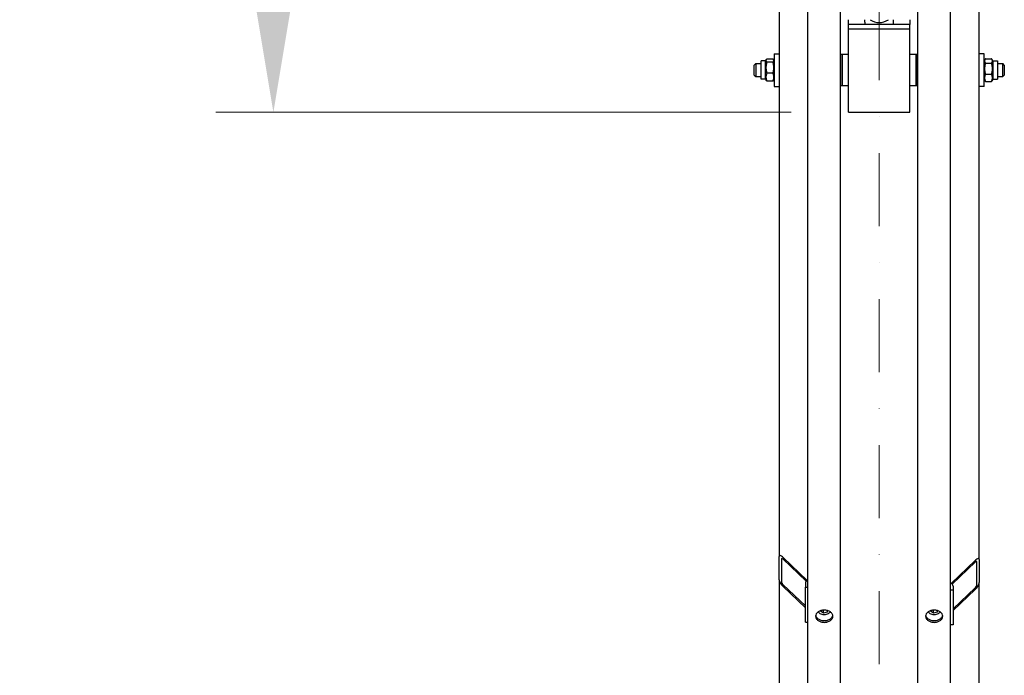
# Model space of a CAD drawing. Units: millimetres. Extents: x 1088 to 14630, y 136 to 19068.
# Drawn here: x 2348 to 3548, y 3023 to 3822 of the extents above; entities that cross this region are included whole.
import ezdxf

# ---------------------------------------------------------------- set-up
doc = ezdxf.new("R2010")
doc.units = ezdxf.units.MM
doc.header["$LTSCALE"] = 70
doc.linetypes.add('DASHDOT2', pattern=[12.7, 6.35, -3.175, 0, -3.175])
doc.linetypes.add('LONG_DASH_DOTTED', pattern=[0.3001, 0.2362, -0.0295, 0.0049, -0.0295])
for name, color, linetype, lineweight in [('Centerline(Hillmar_metric)', 7, 'LONG_DASH_DOTTED', 18), ('Dimensions(Hillmar_metric)', 7, 'Continuous', 13), ('Visible Edges(Hillmar_metric)', 7, 'Continuous', 25)]:
    doc.layers.add(name, color=color, linetype=linetype, lineweight=lineweight)
doc.styles.add('Hillmar_metric_Dimensions', font='arial.ttf')
doc.dimstyles.new('X.XXX-Hillmar_metric', dxfattribs={"dimscale": 70, "dimtxt": 2, "dimasz": 2.5, "dimexe": 1, "dimexo": 1, "dimgap": 0.25, "dimtad": 1, "dimdec": 3, "dimrnd": 1e-08, "dimdsep": 46, "dimtxsty": 'Hillmar_metric_Dimensions', "dimcen": 0.09, "dimdle": 8, "dimclrd": 7, "dimclre": 7, "dimclrt": 7, "dimaunit": 1, "dimadec": 3, "dimazin": 2, "dimtfac": 0.75, "dimtmove": 0, "dimatfit": 3, "dimfxl": 1, "dimtolj": 1, "dimlwd": 9, "dimlwe": 9, "dimarcsym": 0})

# ---------------------------------------------------------------- blocks, each defined once
blk = doc.blocks.new('*D23')
at = {"layer": 'Defpoints', "color": 0, "linetype": 'Continuous', "transparency": 16777216}
for p in [(1953.4, 6509.5), (3312.7, 6509.5), (3312.7, 2509.5)]:
    blk.add_point(p, dxfattribs=at)
at = {"layer": 'Dimensions(Hillmar_metric)', "color": 7, "linetype": 'Continuous', "lineweight": 9, "transparency": 16777216}
for p, q in [((3242.7, 6509.5), (1883.4, 6509.5)), ((1953.4, 6334.5), (1953.4, 4602.4)), ((1953.4, 2684.5), (1953.4, 4416.6)), ((3242.7, 2509.5), (1883.4, 2509.5))]:
    blk.add_line(p, q, dxfattribs=at)
at = {"layer": 'Dimensions(Hillmar_metric)', "color": 7, "linetype": 'Continuous', "transparency": 16777216}
for points in [[(1924.3, 6334.5), (1982.6, 6334.5), (1953.4, 6509.5)], [(1924.3, 2684.5), (1982.6, 2684.5), (1953.4, 2509.5)]]:
    blk.add_solid(points, dxfattribs=at)
at = {"layer": 'Dimensions(Hillmar_metric)', "color": 7, "linetype": 'Continuous', "lineweight": 13, "transparency": 16777216, "insert": (1953.4, 4509.5), "char_height": 140, "attachment_point": 5, "style": 'Hillmar_metric_Dimensions'}
blk.add_mtext('\\A1;Ø4000', dxfattribs=at)
blk = doc.blocks.new('*D24')
at = {"layer": 'Defpoints', "color": 0, "linetype": 'Continuous', "transparency": 16777216}
for p in [(3358, 5309.5), (2657, 3709.5), (3358, 3709.5)]:
    blk.add_point(p, dxfattribs=at)
at = {"layer": 'Dimensions(Hillmar_metric)', "color": 7, "linetype": 'Continuous', "lineweight": 9, "transparency": 16777216}
for p, q in [((3288, 5309.5), (2587, 5309.5)), ((2657, 5134.5), (2657, 4602.4)), ((2657, 3884.5), (2657, 4416.6)), ((3288, 3709.5), (2587, 3709.5))]:
    blk.add_line(p, q, dxfattribs=at)
at = {"layer": 'Dimensions(Hillmar_metric)', "color": 7, "linetype": 'Continuous', "transparency": 16777216}
for points in [[(2627.8, 5134.5), (2686.2, 5134.5), (2657, 5309.5)], [(2627.8, 3884.5), (2686.2, 3884.5), (2657, 3709.5)]]:
    blk.add_solid(points, dxfattribs=at)
at = {"layer": 'Dimensions(Hillmar_metric)', "color": 7, "linetype": 'Continuous', "lineweight": 13, "transparency": 16777216, "insert": (2657, 4509.5), "char_height": 140, "attachment_point": 5, "style": 'Hillmar_metric_Dimensions'}
blk.add_mtext('\\A1;Ø1600', dxfattribs=at)

msp = doc.modelspace()

# ---------------------------------------------------------------- linework, layer by layer
at = {"layer": 'Centerline(Hillmar_metric)', "linetype": 'DASHDOT2', "ltscale": 0.2}
msp.add_line((3395.4768, 6683.812), (3395.4768, 2338.6727), dxfattribs=at)
at = {"layer": 'Visible Edges(Hillmar_metric)'}
for p, q in [((3308.4768, 2513.6727), (3308.4768, 4509.4727)), ((3348.4768, 2513.6727), (3348.4768, 4509.4727)), ((3442.4768, 2513.6727), (3442.4768, 4509.4727)), ((3482.4768, 2513.6727), (3482.4768, 4509.4727)), ((3273.4768, 3993.9981), (3273.4768, 3168.0912)), ((3517.4768, 3164.5556), (3517.4768, 3992.704)), ((3357.9768, 3816.3726), (3357.9768, 3822.3048)), ((3377.9768, 3819.4523), (3377.9768, 3822.3048)), ((3412.9768, 3819.4523), (3412.9768, 3822.3048)), ((3432.9768, 3822.3048), (3432.9768, 3816.3726)), ((3432.9768, 3816.3726), (3357.9768, 3816.3726)), ((3357.9768, 3811.1351), (3357.9768, 3816.3726)), ((3357.9768, 3709.4727), (3357.9768, 3811.1351)), ((3357.9768, 3811.1351), (3432.9768, 3811.1351)), ((3432.9768, 3811.1351), (3432.9768, 3816.3726)), ((3432.9768, 3709.4727), (3432.9768, 3811.1351)), ((3267.4768, 3780.8802), (3267.4768, 3740.8802)), ((3267.4768, 3780.8802), (3273.4768, 3780.8802)), ((3523.4768, 3780.8802), (3517.4768, 3780.8802)), ((3523.4768, 3740.8802), (3523.4768, 3780.8802)), ((3242.9768, 3766.8802), (3244.9768, 3768.8802)), ((3244.9768, 3768.8802), (3244.9768, 3752.8802)), ((3244.9768, 3768.8802), (3251.4768, 3768.8802)), ((3251.4768, 3749.6302), (3251.4768, 3772.1302)), ((3256.9768, 3772.1302), (3251.4768, 3772.1302)), ((3256.9768, 3772.1302), (3257.6738, 3773.3375)), ((3256.9768, 3749.6302), (3256.9768, 3772.1302)), ((3265.9719, 3774.2996), (3258.4816, 3774.2996)), ((3265.9719, 3770.5799), (3258.4816, 3770.5799)), ((3267.4768, 3772.1302), (3266.7797, 3773.3375)), ((3350.4768, 3779.8802), (3348.4768, 3779.8802)), ((3350.4768, 3741.8802), (3350.4768, 3779.8802)), ((3350.4768, 3779.8802), (3350.4768, 3741.8802)), ((3357.9768, 3779.8802), (3350.4768, 3779.8802)), ((3440.4768, 3779.8802), (3432.9768, 3779.8802)), ((3440.4768, 3779.8802), (3440.4768, 3741.8802)), ((3442.4768, 3779.8802), (3440.4768, 3779.8802)), ((3440.4768, 3741.8802), (3440.4768, 3779.8802)), ((3523.4768, 3772.1302), (3524.4421, 3773.8023)), ((3524.9816, 3774.5941), (3532.4719, 3774.5941)), ((3524.9816, 3769.4538), (3532.4719, 3769.4538)), ((3533.9768, 3772.1302), (3533.0114, 3773.8023)), ((3533.9768, 3772.1302), (3533.9768, 3749.6302)), ((3533.9768, 3772.1302), (3539.4768, 3772.1302)), ((3539.4768, 3772.1302), (3539.4768, 3749.6302)), ((3539.4768, 3768.8802), (3545.9768, 3768.8802)), ((3545.9768, 3752.8802), (3545.9768, 3768.8802)), ((3547.9768, 3766.8802), (3545.9768, 3768.8802)), ((3242.9768, 3754.8802), (3242.9768, 3766.8802)), ((3265.9719, 3757.1605), (3258.4816, 3757.1605)), ((3547.9768, 3766.8802), (3547.9768, 3754.8802)), ((3242.9768, 3754.8802), (3244.9768, 3752.8802)), ((3244.9768, 3752.8802), (3251.4768, 3752.8802)), ((3256.9768, 3749.6302), (3251.4768, 3749.6302)), ((3256.9768, 3749.6302), (3257.6738, 3748.423)), ((3265.9719, 3747.4608), (3258.4816, 3747.4608)), ((3267.4768, 3749.6302), (3266.7797, 3748.423)), ((3523.4768, 3749.6302), (3524.4421, 3747.9582)), ((3524.9816, 3755.7399), (3532.4719, 3755.7399)), ((3524.9816, 3747.1663), (3532.4719, 3747.1663)), ((3533.9768, 3749.6302), (3533.0114, 3747.9582)), ((3533.9768, 3749.6302), (3539.4768, 3749.6302)), ((3539.4768, 3752.8802), (3545.9768, 3752.8802)), ((3547.9768, 3754.8802), (3545.9768, 3752.8802)), ((3267.4768, 3740.8802), (3273.4768, 3740.8802)), ((3350.4768, 3741.8802), (3348.4768, 3741.8802)), ((3357.9768, 3741.8802), (3350.4768, 3741.8802)), ((3440.4768, 3741.8802), (3432.9768, 3741.8802)), ((3442.4768, 3741.8802), (3440.4768, 3741.8802)), ((3523.4768, 3740.8802), (3517.4768, 3740.8802)), ((3357.9768, 3709.4727), (3432.9768, 3709.4727)), ((3273.4768, 3139.8069), (3273.4768, 3168.0912)), ((3276.4768, 3165.2245), (3276.4768, 3136.9403)), ((3278.4768, 3166.849), (3307.7419, 3138.8847)), ((3306.508, 3137.9424), (3278.4768, 3164.7276)), ((3483.2116, 3135.3492), (3512.4768, 3163.3134)), ((3512.4768, 3161.1921), (3484.4455, 3134.4069)), ((3514.4768, 3133.4047), (3514.4768, 3161.689)), ((3517.4768, 3164.5556), (3517.4768, 3136.2714)), ((3273.4768, 3139.8069), (3273.4768, 2662.9693)), ((3278.4768, 3133.6149), (3305.4768, 3107.8151)), ((3305.4768, 3135.5643), (3305.4768, 3130.6145)), ((3517.4768, 2658.1397), (3517.4768, 3136.2714)), ((3305.4768, 3105.6938), (3278.4768, 3131.4936)), ((3305.4768, 3130.6145), (3308.4768, 3130.6145)), ((3305.4768, 3088.1881), (3305.4768, 3130.6145)), ((3485.4768, 3127.079), (3482.4768, 3127.079)), ((3485.4768, 3132.0287), (3485.4768, 3127.079)), ((3485.4768, 3104.2796), (3512.4768, 3130.0794)), ((3512.4768, 3127.9581), (3485.4768, 3102.1582)), ((3485.4768, 3127.079), (3485.4768, 3084.6526)), ((3324.1031, 3101.2804), (3324.3329, 3102.0976)), ((3327.5757, 3099.127), (3324.1031, 3101.2804)), ((3327.5757, 3099.127), (3327.5757, 3102.6625)), ((3331.9494, 3100.1768), (3327.5757, 3099.127)), ((3331.9494, 3102.2834), (3331.9494, 3100.1768)), ((3332.4999, 3102.1338), (3331.9494, 3100.1768)), ((3458.1031, 3101.2804), (3458.3329, 3102.0976)), ((3461.5757, 3099.127), (3458.1031, 3101.2804)), ((3461.5757, 3099.127), (3461.5757, 3102.6625)), ((3465.9494, 3100.1768), (3461.5757, 3099.127)), ((3465.9494, 3102.2834), (3465.9494, 3100.1768)), ((3466.4999, 3102.1338), (3465.9494, 3100.1768)), ((3305.4768, 3088.1881), (3308.4768, 3088.1881)), ((3485.4768, 3084.6526), (3482.4768, 3084.6526))]:
    msp.add_line(p, q, dxfattribs=at)
for centre, major_axis, ratio, start_param, end_param in [((3395.4768, 3819.4523), (-17.5, 0), 0.872922077, 0, 0.202989569), ((3395.4768, 3834.088), (-17.5, 0), 0.872922077, 0.880957139, 2.260635515), ((3395.4768, 3819.4523), (17.5, 0), 0.872922077, 6.080195739, 6.283185307), ((3278.4768, 3163.3134), (-4.6405, 5.7506), 0.323744071, 5.093925958, 6.664722285), ((3278.4768, 3163.3134), (-1.8562, 2.3003), 0.323744071, 5.093925958, 6.664722285), ((3512.4768, 3159.7779), (4.6405, 5.7506), 0.323744071, 5.901648329, 7.472444656), ((3512.4768, 3159.7779), (1.8562, 2.3003), 0.323744071, 5.901648329, 7.472444656), ((3278.4768, 3135.0292), (-4.6405, 5.7506), 0.323744071, 0.381536978, 1.952333305), ((3278.4768, 3135.0292), (-1.8562, 2.3003), 0.323744071, 0.381536978, 1.952333305), ((3311.4768, 3135.5643), (-6, 0), 0.707106781, 5.235987756, 6.283185307), ((3479.4768, 3132.0287), (6, 0), 0.707106781, 0, 1.047197551), ((3512.4768, 3131.4936), (4.6405, 5.7506), 0.323744071, 4.330852002, 5.901648329), ((3512.4768, 3131.4936), (1.8562, 2.3003), 0.323744071, 4.330852002, 5.901648329)]:
    msp.add_ellipse(centre, major_axis=major_axis, ratio=ratio, start_param=start_param, end_param=end_param, dxfattribs=at)
for points, weights in [([(3258.4816, 3774.2996), (3256.4816, 3772.4397), (3258.4816, 3770.5799)], [1, 1.15470053838, 1]), ([(3258.4816, 3770.5799), (3256.4816, 3763.8702), (3258.4816, 3757.1605)], [1, 1.15470053838, 1]), ([(3265.9719, 3770.5799), (3267.9719, 3772.4397), (3265.9719, 3774.2996)], [1, 1.15470053838, 1]), ([(3265.9719, 3757.1605), (3267.9719, 3763.8702), (3265.9719, 3770.5799)], [1, 1.15470053838, 1]), ([(3524.9816, 3774.5941), (3522.9816, 3772.0239), (3524.9816, 3769.4538)], [1, 1.15470053838, 1]), ([(3524.9816, 3769.4538), (3522.9816, 3762.5968), (3524.9816, 3755.7399)], [1, 1.15470053838, 1]), ([(3532.4719, 3769.4538), (3534.4719, 3772.0239), (3532.4719, 3774.5941)], [1, 1.15470053838, 1]), ([(3532.4719, 3755.7399), (3534.4719, 3762.5968), (3532.4719, 3769.4538)], [1, 1.15470053838, 1]), ([(3258.4816, 3757.1605), (3256.4816, 3752.3106), (3258.4816, 3747.4608)], [1, 1.15470053838, 1]), ([(3265.9719, 3747.4608), (3267.9719, 3752.3106), (3265.9719, 3757.1605)], [1, 1.15470053838, 1]), ([(3258.4816, 3747.4608), (3257.9367, 3747.9675), (3257.6738, 3748.423)], [1, 1.03787833926, 1.05720769866]), ([(3266.7797, 3748.423), (3266.5168, 3747.9675), (3265.9719, 3747.4608)], [1.05720769866, 1.03787833926, 1]), ([(3524.9816, 3755.7399), (3522.9816, 3751.4531), (3524.9816, 3747.1663)], [1, 1.15470053838, 1]), ([(3524.9816, 3747.1663), (3524.6627, 3747.5761), (3524.4421, 3747.9582)], [1, 1.02182384462, 1.0374902421]), ([(3532.4719, 3747.1663), (3534.4719, 3751.4531), (3532.4719, 3755.7399)], [1, 1.15470053838, 1]), ([(3533.0114, 3747.9582), (3532.7908, 3747.5761), (3532.4719, 3747.1663)], [1.0374902421, 1.02182384462, 1]), ([(3327.5618, 3102.6749), (3327.5687, 3102.6687), (3327.5757, 3102.6625)], [1.00106778564, 1.00053574819, 1]), ([(3327.5757, 3102.6625), (3327.5925, 3102.6702), (3327.6092, 3102.6778)], [1, 1.00102907361, 1.00204445636]), ([(3461.5618, 3102.6749), (3461.5687, 3102.6687), (3461.5757, 3102.6625)], [1.00106778564, 1.00053574819, 1]), ([(3461.5757, 3102.6625), (3461.5925, 3102.6702), (3461.6092, 3102.6778)], [1, 1.00102907361, 1.00204445636])]:
    msp.add_rational_spline(points, weights, degree=2, dxfattribs=at)
for points, knots in [([(3328.4768, 3087.854), (3327.1583, 3087.854), (3325.7521, 3088.0393), (3323.1651, 3088.7934), (3321.9844, 3089.3622), (3320.1199, 3090.6757), (3319.3118, 3091.5079), (3318.2402, 3093.3335), (3317.9768, 3094.3269), (3317.9768, 3096.1914), (3318.2402, 3097.1868), (3319.3118, 3099.0198), (3320.1199, 3099.8573), (3321.9844, 3101.1806), (3323.1651, 3101.7546), (3325.7521, 3102.516), (3327.1583, 3102.7033), (3329.7952, 3102.7033), (3331.2014, 3102.516), (3333.7884, 3101.7546), (3334.9691, 3101.1806), (3336.8336, 3099.8573), (3337.6417, 3099.0198), (3338.7133, 3097.1868), (3338.9768, 3096.1914), (3338.9768, 3094.3269), (3338.7133, 3093.3335), (3337.6417, 3091.5079), (3336.8336, 3090.6757), (3334.9691, 3089.3622), (3333.7884, 3088.7934), (3331.2014, 3088.0393), (3329.7952, 3087.854), (3328.4768, 3087.854)], [0, 0, 0, 0, 0.395521811, 0.395521811, 0.791043623, 0.791043623, 1.186565434, 1.186565434, 1.582087246, 1.582087246, 1.977609057, 1.977609057, 2.373130869, 2.373130869, 2.76865268, 2.76865268, 3.164174492, 3.164174492, 3.559696303, 3.559696303, 3.955218115, 3.955218115, 4.350739926, 4.350739926, 4.746261737, 4.746261737, 5.141783549, 5.141783549, 5.53730536, 5.53730536, 5.932827172, 5.932827172, 6.328348983, 6.328348983, 6.328348983, 6.328348983]), ([(3335.7847, 3100.6004), (3335.5769, 3100.2523), (3335.3267, 3099.9236), (3334.5483, 3099.0932), (3333.9501, 3098.6385), (3332.5837, 3097.8813), (3331.8096, 3097.5849), (3330.175, 3097.1864), (3329.314, 3097.0858), (3327.5926, 3097.0895), (3326.7325, 3097.1938), (3325.0954, 3097.6008), (3324.3185, 3097.9033), (3322.9303, 3098.6859), (3322.3175, 3099.165), (3321.5728, 3099.9953), (3321.354, 3100.2901), (3321.1688, 3100.6004)], [6.48616101, 6.48616101, 6.48616101, 6.48616101, 6.672178849, 6.672178849, 6.992882514, 6.992882514, 7.32563881, 7.32563881, 7.660681965, 7.660681965, 7.995680375, 7.995680375, 8.330718391, 8.330718391, 8.66332661, 8.66332661, 8.829103176, 8.829103176, 8.829103176, 8.829103176]), ([(3462.4768, 3087.854), (3461.1583, 3087.854), (3459.7521, 3088.0393), (3457.1651, 3088.7934), (3455.9844, 3089.3622), (3454.1199, 3090.6757), (3453.3118, 3091.5079), (3452.2402, 3093.3335), (3451.9768, 3094.3269), (3451.9768, 3096.1914), (3452.2402, 3097.1868), (3453.3118, 3099.0198), (3454.1199, 3099.8573), (3455.9844, 3101.1806), (3457.1651, 3101.7546), (3459.7521, 3102.516), (3461.1583, 3102.7033), (3463.7952, 3102.7033), (3465.2014, 3102.516), (3467.7884, 3101.7546), (3468.9691, 3101.1806), (3470.8336, 3099.8573), (3471.6417, 3099.0198), (3472.7133, 3097.1868), (3472.9768, 3096.1914), (3472.9768, 3094.3269), (3472.7133, 3093.3335), (3471.6417, 3091.5079), (3470.8336, 3090.6757), (3468.9691, 3089.3622), (3467.7884, 3088.7934), (3465.2014, 3088.0393), (3463.7952, 3087.854), (3462.4768, 3087.854)], [0, 0, 0, 0, 0.395521811, 0.395521811, 0.791043623, 0.791043623, 1.186565434, 1.186565434, 1.582087246, 1.582087246, 1.977609057, 1.977609057, 2.373130869, 2.373130869, 2.76865268, 2.76865268, 3.164174492, 3.164174492, 3.559696303, 3.559696303, 3.955218115, 3.955218115, 4.350739926, 4.350739926, 4.746261737, 4.746261737, 5.141783549, 5.141783549, 5.53730536, 5.53730536, 5.932827172, 5.932827172, 6.328348983, 6.328348983, 6.328348983, 6.328348983]), ([(3469.7847, 3100.6004), (3469.5769, 3100.2523), (3469.3267, 3099.9236), (3468.5483, 3099.0932), (3467.9501, 3098.6385), (3466.5837, 3097.8813), (3465.8096, 3097.5849), (3464.175, 3097.1864), (3463.314, 3097.0858), (3461.5926, 3097.0895), (3460.7325, 3097.1938), (3459.0954, 3097.6008), (3458.3185, 3097.9033), (3456.9303, 3098.6859), (3456.3175, 3099.165), (3455.5728, 3099.9953), (3455.354, 3100.2901), (3455.1688, 3100.6004)], [6.48616101, 6.48616101, 6.48616101, 6.48616101, 6.672178849, 6.672178849, 6.992882514, 6.992882514, 7.32563881, 7.32563881, 7.660681965, 7.660681965, 7.995680375, 7.995680375, 8.330718391, 8.330718391, 8.66332661, 8.66332661, 8.829103176, 8.829103176, 8.829103176, 8.829103176]), ([(3318.0869, 3096.3205), (3318.2109, 3095.7193), (3318.4398, 3095.1148), (3319.3118, 3093.6293), (3320.1199, 3092.797), (3321.9844, 3091.4835), (3323.1651, 3090.9147), (3325.7521, 3090.1607), (3327.1583, 3089.9754), (3328.4768, 3089.9754)], [4.89360486, 4.89360486, 4.89360486, 4.89360486, 5.141783579, 5.141783579, 5.537305393, 5.537305393, 5.932827207, 5.932827207, 6.328349021, 6.328349021, 6.328349021, 6.328349021]), ([(3328.4768, 3089.9754), (3329.7952, 3089.9754), (3331.2014, 3090.1607), (3333.7884, 3090.9147), (3334.9691, 3091.4835), (3336.8336, 3092.797), (3337.6417, 3093.6293), (3338.5137, 3095.1148), (3338.7427, 3095.7193), (3338.8666, 3096.3205)], [0, 0, 0, 0, 0.395521814, 0.395521814, 0.791043628, 0.791043628, 1.186565441, 1.186565441, 1.434744161, 1.434744161, 1.434744161, 1.434744161]), ([(3452.0869, 3096.3205), (3452.2109, 3095.7193), (3452.4398, 3095.1148), (3453.3118, 3093.6293), (3454.1199, 3092.797), (3455.9844, 3091.4835), (3457.1651, 3090.9147), (3459.7521, 3090.1607), (3461.1583, 3089.9754), (3462.4768, 3089.9754)], [4.89360486, 4.89360486, 4.89360486, 4.89360486, 5.141783579, 5.141783579, 5.537305393, 5.537305393, 5.932827207, 5.932827207, 6.328349021, 6.328349021, 6.328349021, 6.328349021]), ([(3462.4768, 3089.9754), (3463.7952, 3089.9754), (3465.2014, 3090.1607), (3467.7884, 3090.9147), (3468.9691, 3091.4835), (3470.8336, 3092.797), (3471.6417, 3093.6293), (3472.5137, 3095.1148), (3472.7427, 3095.7193), (3472.8666, 3096.3205)], [0, 0, 0, 0, 0.395521814, 0.395521814, 0.791043628, 0.791043628, 1.186565441, 1.186565441, 1.434744161, 1.434744161, 1.434744161, 1.434744161])]:
    msp.add_open_spline(points, degree=3, knots=knots, dxfattribs=at)

# ---------------------------------------------------------------- dimensions: what is measured, and where the dimension line sits
at = {"layer": 'Dimensions(Hillmar_metric)', "color": 7, "linetype": 'Continuous', "lineweight": 13}
for base, p1, p2, picture, middle in [((1953.4483, 6509.4727), (3312.6768, 2509.4727), (3312.6768, 6509.4727), '*D23', (1953.4483, 4509.4727)), ((2657.0158, 3709.4727), (3357.9768, 5309.4727), (3357.9768, 3709.4727), '*D24', (2657.0158, 4509.4727))]:
    dim = msp.add_linear_dim(base=base, p1=p1, p2=p2, angle=90, text='Ø<>', dimstyle='X.XXX-Hillmar_metric', override={"dimgap": 0.25, "dimtih": 1, "dimtoh": 1, "dimdec": 3, "dimtol": 0, "dimlim": 0, "dimtp": 0, "dimtm": 0, "dimtdec": 2, "dimtofl": 0, "dimatfit": 1}, dxfattribs=at)
    dim.commit()
    dim.dimension.update_dxf_attribs({"geometry": picture, "text_midpoint": middle, "dimtype": 160})

doc.saveas('drawing.dxf')
